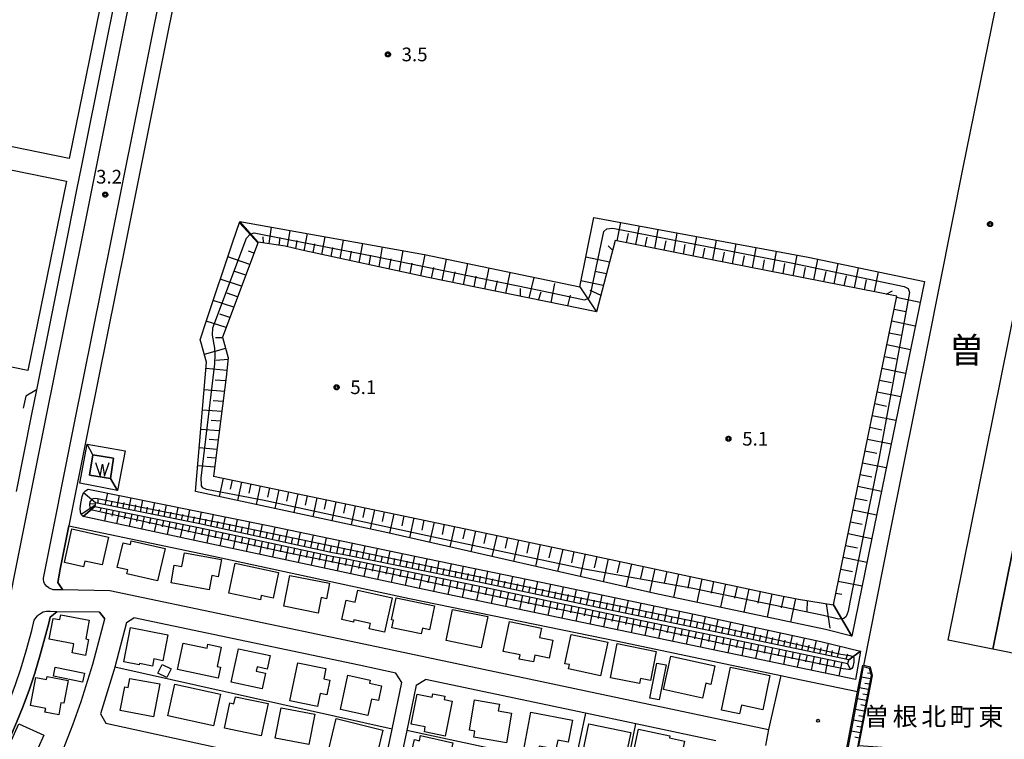
# Model space of a CAD drawing. Extents: x -6000 to -4000, y 91500 to 93000.
# Drawn here: x -5245 to -4976, y 92539 to 92736 of the extents above; entities that cross this region are included whole.
import ezdxf
from ezdxf.enums import TextEntityAlignment as Align

# ---------------------------------------------------------------- set-up
doc = ezdxf.new("R2010")
doc.units = 0
for name, color, linetype in [('2101000', 7, 'Continuous'), ('2101001', 7, 'Continuous'), ('2213000', 7, 'Continuous'), ('3001000', 4, 'Continuous'), ('3003000', 7, 'Continuous'), ('5101000', 4, 'Continuous'), ('5105000', 4, 'Continuous'), ('5105990', 5, 'Continuous'), ('6101110', 6, 'Continuous'), ('6101120', 6, 'Continuous'), ('6101990', 6, 'Continuous'), ('6110110', 1, 'Continuous'), ('6110120', 1, 'Continuous'), ('6130000', 3, 'Continuous'), ('7102001', 8, 'Continuous'), ('7312000', 1, 'Continuous'), ('8114000', 5, 'Continuous'), ('8162000', 4, 'Continuous'), ('8199000', 4, 'Continuous'), ('CLIP_BOX', 4, 'Continuous')]:
    doc.layers.add(name, color=color, linetype=linetype)
doc.styles.add('Dm_Anotation', font='txt.shx', dxfattribs={"bigfont": 'PSCDM.shx'})
doc.styles.add('PlotAnnotation', font='MS Gothic.ttf')

# ---------------------------------------------------------------- blocks, each defined once
blk = doc.blocks.new('510500')
at = {"layer": '5105990'}
for p, q in [((-0.74, 0.56), (-0.24, -0.94)), ((-0.24, -0.94), (0.01, 0.39)), ((0.01, 0.39), (0.26, -0.93)), ((0.26, -0.93), (0.76, 0.57))]:
    blk.add_line(p, q, dxfattribs=at)
blk = doc.blocks.new('731200')
at = {"layer": '7312000'}
blk.add_circle((0, 0), 0.15, dxfattribs=at)
at = {"layer": 'CLIP_BOX'}
blk.add_lwpolyline([(-0.21, -0.18), (-0.22, -0.17), (-0.24, -0.14), (-0.25, -0.11), (-0.26, -0.09), (-0.26, -0.07), (-0.27, -0.06), (-0.27, -0.03), (-0.27, -0.01), (-0.27, 0.02), (-0.27, 0.05), (-0.27, 0.07), (-0.26, 0.09), (-0.25, 0.1), (-0.25, 0.12), (-0.24, 0.14), (-0.23, 0.15), (-0.22, 0.17), (-0.2, 0.19), (-0.19, 0.2), (-0.17, 0.22), (-0.15, 0.23), (-0.14, 0.24), (-0.11, 0.25), (-0.1, 0.26), (-0.08, 0.26), (-0.06, 0.27), (-0.04, 0.27), (-0.02, 0.27), (0, 0.27), (0.02, 0.27), (0.04, 0.27), (0.06, 0.27), (0.08, 0.26), (0.11, 0.25), (0.12, 0.25), (0.14, 0.23), (0.16, 0.22), (0.18, 0.21), (0.19, 0.19), (0.21, 0.18), (0.22, 0.16), (0.23, 0.15), (0.25, 0.12), (0.26, 0.1), (0.26, 0.08), (0.27, 0.06), (0.27, 0.03), (0.27, 0.01), (0.27, -0.01), (0.27, -0.02), (0.27, -0.05), (0.27, -0.07), (0.26, -0.09), (0.25, -0.12), (0.23, -0.15), (0.22, -0.17), (0.2, -0.18), (0.19, -0.2), (0.17, -0.21), (0.15, -0.23), (0.14, -0.24), (0.12, -0.25), (0.11, -0.25), (0.09, -0.26), (0.07, -0.27), (0.04, -0.27), (0.03, -0.27), (0.01, -0.27), (-0.01, -0.27), (-0.02, -0.27), (-0.04, -0.27), (-0.06, -0.27), (-0.09, -0.26), (-0.1, -0.26), (-0.12, -0.25), (-0.13, -0.24), (-0.15, -0.23), (-0.17, -0.22), (-0.18, -0.21), (-0.2, -0.19)], close=True, dxfattribs=at)
blk = doc.blocks.new('819900')
at = {"layer": '8199000'}
blk.add_circle((0, 0), 0.15, dxfattribs=at)

msp = doc.modelspace()

# ---------------------------------------------------------------- linework, layer by layer
at = {"layer": '2101000', "flags": 128}
for points in [[(-5185.15, 92830.31), (-5187.39, 92818.82), (-5190.71, 92802.5), (-5194.15, 92785.56), (-5196.15, 92775.73), (-5196.83, 92772.41), (-5206.77, 92722.85), (-5216.45, 92674.61), (-5226.56, 92624.39), (-5231.91, 92597.53)], [(-5219.08, 92742.81), (-5222.45, 92726), (-5228.47, 92696.02)], [(-5240.82, 92634.64), (-5242.25, 92627.53), (-5246.36, 92606.87)], [(-5233.71, 92580.06), (-5220.75, 92579.84), (-5151.3, 92565.25), (-5040.64, 92541.78)], [(-5228.6, 92549.44), (-5225.38, 92559.64), (-5222.09, 92572.06)], [(-5216.13, 92571.11), (-5214.2, 92572.36)], [(-5142.5, 92557.24), (-5152.54, 92559.38), (-5214.2, 92572.36)], [(-5216.13, 92571.11), (-5219.39, 92558.84), (-5219.62, 92557.97), (-5223.31, 92546.13)], [(-5140.91, 92554.7), (-5142.5, 92557.24)], [(-5136.98, 92553.93), (-5134.43, 92555.51)], [(-5055.05, 92538.7), (-5076.95, 92543.34), (-5090.71, 92546.25), (-5134.43, 92555.51)], [(-5146.21, 92529.45), (-5143.58, 92541.94), (-5140.91, 92554.7)], [(-5136.98, 92553.93), (-5139.57, 92541.54), (-5142.26, 92528.71)], [(-5233.41, 92536.53), (-5230.8, 92543.12), (-5228.6, 92549.44)], [(-5223.31, 92546.13), (-5221.81, 92543.53)], [(-5221.81, 92543.53), (-5181.36, 92534.68), (-5148.76, 92527.87)], [(-5040.64, 92541.78), (-5041.51, 92537.42)]]:
    msp.add_lwpolyline(points, dxfattribs=at)
at = {"layer": '2101001', "flags": 128}
for points in [[(-5228.47, 92696.02), (-5229.8, 92689.38), (-5232.14, 92677.76), (-5240.82, 92634.64)], [(-5231.91, 92597.53), (-5234.27, 92585.64), (-5234.49, 92584.52), (-5234.98, 92581.98)], [(-5234.98, 92581.98), (-5233.71, 92580.06)], [(-5258.75, 92518.63), (-5257.39, 92520.94), (-5253.77, 92527.31), (-5251.63, 92531.68), (-5249.83, 92535.48), (-5248.05, 92539.47), (-5246.2, 92543.75), (-5244.45, 92548.23), (-5242.72, 92552.83), (-5241.25, 92557.18), (-5239.74, 92562.23), (-5238.18, 92567.87), (-5237.44, 92570.86), (-5237.01, 92572.56)], [(-5237.01, 92572.56), (-5235.24, 92574.02)], [(-5223.52, 92573.86), (-5235.24, 92574.02)], [(-5223.52, 92573.86), (-5222.09, 92572.06)]]:
    msp.add_lwpolyline(points, dxfattribs=at)
at = {"layer": '2213000', "flags": 128}
for points in [[(-5208.6, 92774.79), (-5218.53, 92725.21), (-5228.22, 92676.97)], [(-5237.4, 92580.59), (-5238.02, 92581.02), (-5238.59, 92581.71), (-5238.77, 92582.22), (-5238.88, 92582.96), (-5238.83, 92583.22), (-5230.48, 92625.17), (-5220.37, 92675.4), (-5210.69, 92723.64), (-5200.75, 92773.2)], [(-5228.22, 92676.97), (-5238.33, 92626.74), (-5246.67, 92584.81), (-5247.82, 92579.25), (-5248.73, 92575.32), (-5249.8, 92570.87), (-5251.27, 92565.55), (-5251.54, 92564.65)], [(-5237.4, 92580.59), (-5236.29, 92580.08), (-5233.71, 92580.06)], [(-5264.13, 92517.5), (-5260.84, 92522.96), (-5257.31, 92529.18), (-5255.23, 92533.42), (-5253.46, 92537.15), (-5251.71, 92541.08), (-5249.89, 92545.28), (-5248.18, 92549.66), (-5246.49, 92554.17), (-5245.07, 92558.4), (-5243.58, 92563.34), (-5242.05, 92568.87), (-5241.37, 92571.71), (-5240.91, 92572.46), (-5240.47, 92572.89)], [(-5235.24, 92574.02), (-5237.08, 92574.09), (-5238.08, 92574.06), (-5238.94, 92573.86), (-5239.44, 92573.61), (-5239.65, 92573.47), (-5240.47, 92572.89)]]:
    msp.add_lwpolyline(points, dxfattribs=at)
at = {"layer": '3001000', "flags": 128}
for points in [[(-4819.75, 92767.79), (-4865.6, 92540.78), (-4979.31, 92563.74), (-4933.47, 92790.75)], [(-5358.91, 92723.84), (-5349.68, 92769.06), (-5345.14, 92768.13), (-5292.65, 92757.41), (-5290.38, 92768.52), (-5273.09, 92764.99), (-5275.35, 92753.88), (-5222.62, 92743.12), (-5231.85, 92697.9)], [(-5397.41, 92725.24), (-5232.58, 92691.72), (-5243.12, 92639.93), (-5250.83, 92641.5), (-5248.74, 92651.75), (-5334.91, 92669.28), (-5337.08, 92658.6), (-5352.93, 92661.82), (-5350.82, 92672.22), (-5404.56, 92683.13), (-5405.92, 92683.43)], [(-5233.15, 92587.44), (-5231.08, 92596.65), (-5221.07, 92594.41), (-5222.78, 92586.81), (-5227.56, 92587.88), (-5227.92, 92586.26)], [(-5205.62, 92591.27), (-5207.66, 92582.43), (-5216.07, 92584.37), (-5215.82, 92585.43), (-5218.69, 92586.09), (-5217.12, 92592.89), (-5215.11, 92592.43), (-5214.89, 92593.4)], [(-5200.34, 92590.13), (-5190.23, 92588.28), (-5191.09, 92583.55), (-5192.86, 92583.88), (-5193.56, 92580.02), (-5204, 92581.94), (-5203.11, 92586.75), (-5201.03, 92586.37)], [(-5186.49, 92587.28), (-5174.59, 92584.75), (-5176.08, 92577.73), (-5179.32, 92578.42), (-5179.57, 92577.23), (-5188.23, 92579.07)], [(-5171.51, 92583.96), (-5160.63, 92581.8), (-5161.47, 92577.57), (-5162.96, 92577.87), (-5163.81, 92573.64), (-5173.19, 92575.51)], [(-5152.88, 92579.92), (-5143.54, 92577.82), (-5145.65, 92568.45), (-5149.81, 92569.38), (-5149.49, 92570.77), (-5153.98, 92571.78), (-5154.11, 92571.19), (-5157.32, 92571.91), (-5156.12, 92577.22), (-5153.62, 92576.65)], [(-5142.48, 92577.85), (-5131.96, 92575.66), (-5133.33, 92569.11), (-5135.28, 92569.52), (-5135.61, 92567.94), (-5143.61, 92569.61), (-5143.18, 92571.71), (-5143.73, 92571.82)], [(-5127, 92574.67), (-5117.4, 92572.7), (-5119.16, 92564.15), (-5128.75, 92566.12)], [(-5237.31, 92566.51), (-5236.26, 92572.2), (-5234.4, 92571.86), (-5234.16, 92573.14), (-5226.36, 92571.7), (-5227.3, 92566.59), (-5226.53, 92566.45), (-5227.34, 92562.09), (-5231.02, 92562.77), (-5230.56, 92565.27)], [(-5215.05, 92569.68), (-5204.89, 92567.69), (-5206.27, 92560.63), (-5208.7, 92561.11), (-5209.08, 92559.18), (-5212.66, 92559.88), (-5212.73, 92559.49), (-5216.89, 92560.31)], [(-5111.48, 92571.35), (-5102.69, 92569.52), (-5103.22, 92566.98), (-5099.61, 92566.23), (-5100.64, 92561.28), (-5104.56, 92562.1), (-5104.94, 92560.28), (-5108.78, 92561.08), (-5108.54, 92562.21), (-5113.19, 92563.17)], [(-5094.58, 92567.8), (-5084.62, 92565.67), (-5086.58, 92556.53), (-5095.34, 92558.41), (-5095.09, 92559.57), (-5096.29, 92559.82)], [(-5202.19, 92558.24), (-5200.68, 92565.41), (-5194.14, 92564.03), (-5193.91, 92565.13), (-5190.25, 92564.36), (-5191.37, 92559.05), (-5190.46, 92558.86), (-5191.08, 92555.9)], [(-5187.51, 92554.76), (-5185.59, 92563.89), (-5176.91, 92562.07), (-5177.68, 92558.36), (-5180.46, 92558.94), (-5180.71, 92557.77), (-5178.15, 92557.23), (-5179.04, 92552.98)], [(-5082.03, 92565.3), (-5071.34, 92563.19), (-5072.92, 92555.21), (-5075.62, 92555.75), (-5075.88, 92554.4), (-5083.87, 92555.98)], [(-5067.38, 92561.9), (-5055.33, 92559.22), (-5056.45, 92554.16), (-5057.8, 92554.46), (-5058.7, 92550.41), (-5069.4, 92552.79)], [(-5207.58, 92557.24), (-5206.44, 92559.58), (-5203.97, 92558.38), (-5205.11, 92556.04)], [(-5169.35, 92560.07), (-5161.63, 92558.49), (-5162.21, 92555.64), (-5160.62, 92555.31), (-5161.44, 92551.3), (-5163.24, 92551.67), (-5163.97, 92548.1), (-5171.48, 92549.64)], [(-5051.06, 92558.84), (-5040.26, 92556.56), (-5042.23, 92547.24), (-5048.07, 92548.47), (-5048.57, 92546.09), (-5053.53, 92547.13)], [(-5242.39, 92548.37), (-5240.94, 92556.06), (-5238.05, 92555.51), (-5237.9, 92556.3), (-5232.12, 92555.22), (-5233.29, 92548.98), (-5234.08, 92549.13), (-5234.7, 92545.82), (-5238.46, 92546.53), (-5238.25, 92547.6)], [(-5217.87, 92547), (-5216.66, 92553.49), (-5215.71, 92553.31), (-5215.24, 92555.81), (-5207.1, 92554.29), (-5208.77, 92545.31)], [(-5157.69, 92547.31), (-5155.67, 92556.64), (-5149.56, 92555.31), (-5149.74, 92554.46), (-5146.43, 92553.74), (-5147.3, 92549.73), (-5149.18, 92550.13), (-5150.15, 92545.68)], [(-5190.49, 92551.47), (-5192.37, 92542.83), (-5204.85, 92545.55), (-5202.97, 92554.19)], [(-5189.37, 92542.22), (-5187.92, 92549.07), (-5186.8, 92548.84), (-5186.39, 92550.77), (-5177.47, 92548.9), (-5179.32, 92540.11)], [(-5138.32, 92543.29), (-5136.67, 92551.48), (-5132.58, 92550.66), (-5132.39, 92551.57), (-5129.12, 92550.91), (-5129.3, 92550.02), (-5127.1, 92549.58), (-5129.02, 92540.03), (-5134.74, 92541.18), (-5134.47, 92542.52)], [(-5175.48, 92539.5), (-5173.9, 92547.77), (-5164.71, 92546.01), (-5166.29, 92537.75)], [(-5121.03, 92549.93), (-5114.21, 92548.78), (-5114.52, 92546.92), (-5110.89, 92546.31), (-5112.26, 92538.19), (-5121.24, 92539.71), (-5120.96, 92541.36), (-5122.44, 92541.61)], [(-5158.82, 92544.79), (-5146.07, 92541.68), (-5148.1, 92533.34), (-5160.86, 92536.45)], [(-5107.56, 92536.35), (-5105.65, 92546.53), (-5094.27, 92544.39), (-5095.4, 92538.38), (-5098.28, 92538.92), (-5098.75, 92536.43), (-5103.37, 92537.3), (-5103.68, 92535.62)], [(-5250.01, 92533.61), (-5245.6, 92543.38), (-5238.78, 92540.3), (-5240.35, 92536.82), (-5238.11, 92535.81), (-5240.96, 92529.52)], [(-5089.73, 92543.4), (-5078.31, 92541.01), (-5080.08, 92532.54), (-5087.46, 92534.08), (-5087.33, 92534.73), (-5091.37, 92535.58)], [(-5065.09, 92531.6), (-5061.74, 92530.88), (-5062.04, 92529.45), (-5065.36, 92530.16), (-5065.6, 92529.05), (-5075.49, 92531.17), (-5075.14, 92532.8), (-5078.02, 92533.42), (-5076.19, 92541.93), (-5067.63, 92540.09), (-5067.75, 92539.51), (-5063.58, 92538.61)], [(-5126.94, 92538.18), (-5127.87, 92534.1), (-5126.94, 92533.89), (-5127.86, 92529.84), (-5130.82, 92530.51), (-5131.18, 92528.92), (-5137.84, 92530.44), (-5137.27, 92532.91), (-5138.77, 92533.25), (-5137.44, 92539.07), (-5136.09, 92538.76), (-5135.76, 92540.19)]]:
    msp.add_lwpolyline(points, close=True, dxfattribs=at)
at = {"layer": '3003000', "flags": 128}
for points in [[(-4933.47, 92790.75), (-4979.31, 92563.74), (-4991.54, 92566.21), (-4968.64, 92679.64), (-4963.81, 92678.66), (-4940.87, 92792.25)], [(-5228.18, 92554.76), (-5236.16, 92556.38), (-5235.65, 92558.85), (-5227.68, 92557.23)], [(-5070.57, 92549.93), (-5073.05, 92550.43), (-5071.14, 92559.96), (-5068.66, 92559.46)]]:
    msp.add_lwpolyline(points, close=True, dxfattribs=at)
at = {"layer": '5101000', "flags": 128}
msp.add_lwpolyline([(-5226.28, 92611.34), (-5225.41, 92616.88), (-5219.7, 92615.98), (-5220.57, 92610.44), (-5226.28, 92611.34)], dxfattribs=at)
at = {"layer": '6101110', "flags": 128}
for points in [[(-5180.15, 92675.08), (-5189.96, 92649.05), (-5188.33, 92643.41), (-5188.92, 92638.13), (-5192.36, 92611.07), (-5136.53, 92599.43), (-5096.14, 92590.96), (-5039.33, 92578.8), (-5032.46, 92577.44), (-5022.92, 92575.87)], [(-5022.92, 92575.87), (-5005.57, 92660.3), (-5056.64, 92670.32), (-5082.56, 92675.5), (-5087.7, 92656), (-5133.71, 92665.38), (-5168.27, 92672.85), (-5172.83, 92673.93), (-5180.15, 92675.08)], [(-5018.71, 92560.89), (-5048.18, 92567.02), (-5085.22, 92574.69), (-5120.23, 92582.2), (-5156.22, 92589.52), (-5159.81, 92590.15), (-5196.62, 92598.13), (-5224.63, 92603.76), (-5224.83, 92602.78)], [(-5224.83, 92602.78), (-5196.82, 92597.15), (-5160, 92589.17), (-5156.4, 92588.53), (-5120.44, 92581.22), (-5085.42, 92573.71), (-5048.38, 92566.04), (-5018.92, 92559.91), (-5018.71, 92560.89)], [(-5013.1, 92558.6), (-5012.6, 92556.7), (-5016.36, 92536.99), (-5013.99, 92536.91), (-4987, 92534.91), (-4958.19, 92532.92), (-4954.48, 92532.62), (-4951.48, 92532.28), (-4949.06, 92531.98), (-4945.76, 92531.42), (-4908.98, 92523.34), (-4882.63, 92517.28), (-4881.37, 92516.9), (-4880.34, 92516.58), (-4879.24, 92515.98), (-4876.23, 92513.91), (-4850.2, 92495.84), (-4838.89, 92487.14), (-4837.64, 92486.36), (-4836.55, 92485.93), (-4835.5, 92485.79), (-4833.73, 92485.99), (-4832.27, 92486.58), (-4822.01, 92492.59)]]:
    msp.add_lwpolyline(points, dxfattribs=at)
at = {"layer": '6101120', "flags": 128}
for points in [[(-5022.92, 92575.87), (-5017.85, 92567.31), (-5025.06, 92569.18), (-5071.7, 92578.99), (-5144.76, 92595.59), (-5197.27, 92606.89), (-5194.34, 92642.22), (-5195.86, 92647.75), (-5196.05, 92648.3), (-5194.34, 92653.61), (-5187.12, 92675.14), (-5185.15, 92680.65), (-5180.15, 92675.08)], [(-5180.15, 92675.08), (-5185.15, 92680.65), (-5134.68, 92671.68), (-5092.27, 92662.82), (-5088.38, 92681.76), (-5029.85, 92670.9), (-4998.02, 92664.3), (-5012.53, 92593.66), (-5017.85, 92567.31), (-5022.92, 92575.87)], [(-5224.83, 92602.78), (-5227.99, 92600.04), (-5228.55, 92600.57), (-5228.78, 92601.21), (-5228.8, 92602.22), (-5228.64, 92603.64), (-5228.26, 92605.52), (-5227.9, 92606.53), (-5227.37, 92607.09), (-5226.68, 92607.54), (-5177.47, 92597.57), (-5133.81, 92588.44), (-5100.16, 92581.54), (-5059.28, 92572.96), (-5026.34, 92565.86), (-5015.48, 92563.27), (-5018.71, 92560.89)], [(-5018.71, 92560.89), (-5015.48, 92563.27), (-5016.89, 92555.53), (-5051.41, 92562.71), (-5091.59, 92571.08), (-5130.5, 92579.2), (-5165.48, 92586.68), (-5197.09, 92593.42), (-5227.99, 92600.04), (-5224.83, 92602.78)], [(-4952.65, 92530.16), (-4983.43, 92532.24), (-5013.41, 92534.5), (-5019.23, 92534.79), (-5016.14, 92551.15), (-5014.71, 92559.03), (-5013.1, 92558.6)]]:
    msp.add_lwpolyline(points, dxfattribs=at)
at = {"layer": '6101990', "flags": 128}
for points in [[(-5185.32, 92680.34), (-5180.29, 92674.85)], [(-5081.98, 92675.38), (-5081.05, 92680.4)], [(-5076.91, 92674.37), (-5075.96, 92679.46)], [(-5178.68, 92674.88), (-5178.79, 92676.51)], [(-5177.16, 92674.63), (-5176.56, 92679.13)], [(-5172.19, 92673.78), (-5171.4, 92678.21)], [(-5167.56, 92672.7), (-5166.73, 92677.38)], [(-5162.74, 92671.65), (-5161.87, 92676.51)], [(-5079.44, 92674.88), (-5078.97, 92677.4)], [(-5071.76, 92673.34), (-5070.81, 92678.5)], [(-5066.55, 92672.3), (-5065.58, 92677.53)], [(-5061.26, 92671.24), (-5060.28, 92676.55)], [(-5174.4, 92674.18), (-5174.13, 92676.35)], [(-5169.87, 92673.23), (-5169.47, 92675.51)], [(-5165.15, 92672.17), (-5164.72, 92674.56)], [(-5157.73, 92670.57), (-5156.83, 92675.62)], [(-5152.52, 92669.45), (-5151.59, 92674.69)], [(-5083.26, 92672.83), (-5084.44, 92674.07)], [(-5074.33, 92673.86), (-5073.86, 92676.42)], [(-5069.15, 92672.82), (-5068.67, 92675.42)], [(-5063.9, 92671.77), (-5063.41, 92674.4)], [(-5055.9, 92670.17), (-5054.9, 92675.55)], [(-5050.48, 92669.11), (-5049.47, 92674.54)], [(-5181.3, 92672.03), (-5182.81, 92672.54)], [(-5160.23, 92671.11), (-5159.79, 92673.59)], [(-5155.13, 92670.01), (-5154.67, 92672.58)], [(-5149.82, 92668.86), (-5149.35, 92671.53)], [(-5147.12, 92668.28), (-5146.16, 92673.72)], [(-5141.52, 92667.07), (-5140.51, 92672.72)], [(-5135.7, 92665.81), (-5134.48, 92671.64)], [(-5058.58, 92670.71), (-5058.08, 92673.38)], [(-5053.19, 92669.64), (-5052.69, 92672.34)], [(-5047.74, 92668.57), (-5047.24, 92671.3)], [(-5045.01, 92668.04), (-5043.99, 92673.52)], [(-5039.47, 92666.95), (-5038.44, 92672.49)], [(-5033.88, 92665.86), (-5032.84, 92671.46)], [(-5182.45, 92668.98), (-5188.51, 92671.01)], [(-5144.32, 92667.67), (-5143.83, 92670.45)], [(-5138.61, 92666.44), (-5138.05, 92669.31)], [(-5129.87, 92664.6), (-5128.65, 92670.42)], [(-5124.04, 92663.41), (-5122.83, 92669.2)], [(-5084.12, 92669.58), (-5090.61, 92670.92)], [(-5042.24, 92667.49), (-5041.73, 92670.25)], [(-5036.68, 92666.4), (-5036.16, 92669.19)], [(-5028.29, 92664.76), (-5027.14, 92670.34)], [(-5022.7, 92663.66), (-5021.56, 92669.18)], [(-5183.58, 92665.99), (-5186.55, 92666.99)], [(-5132.78, 92665.19), (-5132.17, 92668.12)], [(-5126.95, 92664), (-5126.34, 92666.91)], [(-5121.14, 92662.82), (-5120.53, 92665.71)], [(-5118.24, 92662.23), (-5117.03, 92667.99)], [(-5112.46, 92661.05), (-5111.26, 92666.79)], [(-5084.96, 92666.38), (-5088.12, 92667.03)], [(-5031.09, 92665.31), (-5030.54, 92668.1)], [(-5025.5, 92664.21), (-5024.92, 92666.98)], [(-5019.94, 92663.12), (-5019.37, 92665.86)], [(-5017.17, 92662.58), (-5016.04, 92668.04)], [(-5011.7, 92661.5), (-5010.58, 92666.9)], [(-5184.7, 92663), (-5190.53, 92664.96)], [(-5115.35, 92661.64), (-5114.75, 92664.51)], [(-5106.1, 92659.75), (-5104.7, 92665.42)], [(-5100.11, 92658.53), (-5099.05, 92663.71)], [(-5085.81, 92663.18), (-5091.94, 92664.44)], [(-5014.44, 92662.04), (-5013.87, 92664.75)], [(-5185.79, 92660.12), (-5188.65, 92661.08)], [(-5108.52, 92662.36), (-5108.52, 92660.24)], [(-5103.52, 92659.23), (-5102.8, 92661.5)], [(-5095.54, 92657.6), (-5094.78, 92660.52)], [(-5092.27, 92662.82), (-5087.7, 92656)], [(-5089.52, 92661.9), (-5086.51, 92660.52)], [(-5008.47, 92660.87), (-5006.78, 92661.75)], [(-5186.87, 92657.24), (-5192.49, 92659.13)], [(-5005.64, 92659.96), (-4999.18, 92658.64)], [(-5187.92, 92654.47), (-5190.68, 92655.38)], [(-5006.3, 92656.74), (-5003.07, 92656.07)], [(-5188.96, 92651.7), (-5194.39, 92653.45)], [(-5006.97, 92653.51), (-5000.51, 92652.18)], [(-5007.63, 92650.28), (-5004.4, 92649.62)], [(-5189.9, 92648.85), (-5191.83, 92648.85)], [(-5008.29, 92647.05), (-5001.84, 92645.72)], [(-5189.06, 92645.94), (-5194.92, 92644.33)], [(-5188.38, 92643.01), (-5191.79, 92642.68)], [(-5008.96, 92643.82), (-5005.73, 92643.16)], [(-5188.71, 92639.99), (-5194.49, 92640.47)], [(-5009.62, 92640.59), (-5003.16, 92639.27)], [(-5189.05, 92637.11), (-5191.89, 92637.35)], [(-5010.28, 92637.36), (-5007.05, 92636.7)], [(-5189.41, 92634.24), (-5194.96, 92634.7)], [(-5010.95, 92634.13), (-5004.49, 92632.81)], [(-5189.77, 92631.48), (-5192.48, 92631.7)], [(-5011.61, 92630.91), (-5008.38, 92630.24)], [(-5190.12, 92628.71), (-5195.42, 92629.15)], [(-5190.45, 92626.07), (-5193.05, 92626.29)], [(-5012.27, 92627.68), (-5005.82, 92626.35)], [(-5190.79, 92623.43), (-5195.86, 92623.85)], [(-5012.94, 92624.45), (-5009.71, 92623.78)], [(-5191.11, 92620.91), (-5193.59, 92621.11)], [(-5013.6, 92621.22), (-5007.14, 92619.89)], [(-5191.43, 92618.38), (-5196.28, 92618.78)], [(-5014.27, 92617.99), (-5011.04, 92617.32)], [(-5191.74, 92615.96), (-5194.11, 92616.16)], [(-5014.93, 92614.76), (-5008.47, 92613.43)], [(-5192.04, 92613.55), (-5196.69, 92613.93)], [(-5192.29, 92611.06), (-5192.34, 92610.88)], [(-5189.78, 92610.53), (-5190.86, 92605.51)], [(-5187.25, 92610), (-5187.79, 92607.49)], [(-5184.72, 92609.48), (-5185.81, 92604.42)], [(-5015.59, 92611.53), (-5012.36, 92610.86)], [(-5224.63, 92603.76), (-5227.9, 92606.53)], [(-5182.17, 92608.95), (-5182.72, 92606.41)], [(-5179.63, 92608.42), (-5180.72, 92603.33)], [(-5177.06, 92607.88), (-5177.61, 92605.33)], [(-5174.5, 92607.35), (-5175.6, 92602.23)], [(-5171.92, 92606.81), (-5172.47, 92604.24)], [(-5016.26, 92608.3), (-5009.8, 92606.97)], [(-5223.9, 92603.61), (-5223.89, 92604.85)], [(-5221.99, 92603.23), (-5221.31, 92606.41)], [(-5220.38, 92602.9), (-5220.1, 92604.18)], [(-5218.76, 92602.58), (-5218.11, 92605.8)], [(-5217.15, 92602.26), (-5216.82, 92603.87)], [(-5215.54, 92601.93), (-5214.89, 92605.15)], [(-5212.32, 92601.29), (-5211.67, 92604.5)], [(-5209.11, 92600.64), (-5208.46, 92603.85)], [(-5169.34, 92606.27), (-5170.45, 92601.12)], [(-5166.75, 92605.73), (-5167.3, 92603.15)], [(-5164.15, 92605.19), (-5165.27, 92600)], [(-5161.54, 92604.64), (-5162.1, 92602.04)], [(-5158.92, 92604.1), (-5160.05, 92598.88)], [(-5016.92, 92605.07), (-5013.69, 92604.4)], [(-5224.8, 92603.08), (-5228.55, 92600.57)], [(-5224.78, 92603.46), (-5226.01, 92603.51)], [(-5223.17, 92602.45), (-5223.34, 92601.62)], [(-5221.52, 92602.11), (-5222.18, 92598.8)], [(-5219.84, 92601.78), (-5220.18, 92600.11)], [(-5218.16, 92601.44), (-5218.87, 92598.09)], [(-5216.46, 92601.1), (-5216.82, 92599.41)], [(-5213.93, 92601.61), (-5213.6, 92603.22)], [(-5210.71, 92600.96), (-5210.39, 92602.57)], [(-5207.5, 92600.32), (-5207.18, 92601.92)], [(-5205.9, 92599.99), (-5205.25, 92603.2)], [(-5204.29, 92599.67), (-5203.97, 92601.27)], [(-5202.69, 92599.35), (-5202.04, 92602.55)], [(-5199.49, 92598.71), (-5198.85, 92601.9)], [(-5196.3, 92598.06), (-5195.65, 92601.25)], [(-5156.29, 92603.55), (-5156.86, 92600.93)], [(-5153.66, 92603), (-5154.79, 92597.75)], [(-5151.02, 92602.45), (-5151.58, 92599.82)], [(-5148.37, 92601.9), (-5149.51, 92596.61)], [(-5145.7, 92601.34), (-5146.29, 92598.69)], [(-5017.58, 92601.84), (-5011.12, 92600.51)], [(-5214.75, 92600.75), (-5215.48, 92597.36)], [(-5213.03, 92600.41), (-5213.4, 92598.7)], [(-5211.31, 92600.06), (-5212.04, 92596.62)], [(-5209.56, 92599.71), (-5209.93, 92597.98)], [(-5207.82, 92599.36), (-5208.56, 92595.88)], [(-5206.05, 92599), (-5206.42, 92597.25)], [(-5204.28, 92598.65), (-5205.04, 92595.12)], [(-5201.09, 92599.03), (-5200.77, 92600.63)], [(-5197.9, 92598.39), (-5197.57, 92599.98)], [(-5194.69, 92597.71), (-5194.36, 92599.32)], [(-5193.07, 92597.36), (-5192.42, 92600.6)], [(-5191.44, 92597.01), (-5191.11, 92598.64)], [(-5189.8, 92596.65), (-5189.13, 92599.93)], [(-5186.48, 92595.93), (-5185.81, 92599.26)], [(-5183.12, 92595.2), (-5182.44, 92598.58)], [(-5143.04, 92600.79), (-5144.24, 92595.47)], [(-5140.32, 92600.22), (-5140.93, 92597.54)], [(-5137.61, 92599.65), (-5138.84, 92594.24)], [(-5134.84, 92599.08), (-5135.46, 92596.35)], [(-5132.08, 92598.5), (-5133.33, 92592.99)], [(-5018.25, 92598.61), (-5015.02, 92597.94)], [(-5202.49, 92598.29), (-5202.87, 92596.51)], [(-5200.7, 92597.93), (-5201.46, 92594.36)], [(-5198.89, 92597.57), (-5199.27, 92595.77)], [(-5197.07, 92597.2), (-5197.85, 92593.58)], [(-5195.26, 92596.81), (-5195.65, 92595)], [(-5193.45, 92596.42), (-5194.22, 92592.81)], [(-5191.65, 92596.03), (-5192.03, 92594.23)], [(-5188.14, 92596.29), (-5187.81, 92597.94)], [(-5184.8, 92595.57), (-5184.46, 92597.24)], [(-5181.41, 92594.83), (-5181.07, 92596.53)], [(-5179.71, 92594.46), (-5179.02, 92597.88)], [(-5177.99, 92594.09), (-5177.63, 92595.81)], [(-5176.26, 92593.72), (-5175.54, 92597.17)], [(-5172.79, 92592.96), (-5172.07, 92596.44)], [(-5169.3, 92592.21), (-5168.57, 92595.71)], [(-5129.28, 92597.91), (-5129.91, 92595.13)], [(-5126.47, 92597.32), (-5127.74, 92591.72)], [(-5123.61, 92596.72), (-5124.25, 92593.9)], [(-5120.76, 92596.12), (-5122.05, 92590.43)], [(-5189.85, 92595.64), (-5190.61, 92592.04)], [(-5188.05, 92595.25), (-5188.43, 92593.45)], [(-5186.25, 92594.86), (-5187.01, 92591.27)], [(-5184.46, 92594.47), (-5184.84, 92592.68)], [(-5182.66, 92594.08), (-5183.43, 92590.51)], [(-5180.88, 92593.69), (-5181.26, 92591.91)], [(-5179.09, 92593.31), (-5179.85, 92589.74)], [(-5174.53, 92593.34), (-5174.17, 92595.07)], [(-5171.05, 92592.59), (-5170.68, 92594.33)], [(-5167.54, 92591.83), (-5167.17, 92593.58)], [(-5165.78, 92591.44), (-5165.04, 92594.97)], [(-5162.23, 92590.67), (-5161.49, 92594.23)], [(-5158.67, 92589.95), (-5157.93, 92593.48)], [(-5117.85, 92595.51), (-5118.5, 92592.64)], [(-5114.95, 92594.9), (-5116.26, 92589.12)], [(-5111.99, 92594.28), (-5112.66, 92591.37)], [(-5109.04, 92593.67), (-5110.38, 92587.78)], [(-5106.04, 92593.04), (-5106.71, 92590.07)], [(-5018.91, 92595.37), (-5012.45, 92594.05)], [(-5177.31, 92592.92), (-5177.69, 92591.14)], [(-5175.53, 92592.54), (-5176.29, 92588.98)], [(-5173.76, 92592.15), (-5174.13, 92590.38)], [(-5171.98, 92591.77), (-5172.74, 92588.23)], [(-5170.21, 92591.38), (-5170.59, 92589.62)], [(-5168.44, 92591), (-5169.2, 92587.47)], [(-5166.68, 92590.62), (-5167.06, 92588.86)], [(-5164, 92591.06), (-5163.63, 92592.83)], [(-5160.46, 92590.29), (-5160.08, 92592.08)], [(-5156.9, 92589.64), (-5156.53, 92591.37)], [(-5155.13, 92589.3), (-5154.4, 92592.75)], [(-5153.4, 92588.95), (-5153.04, 92590.67)], [(-5151.67, 92588.6), (-5150.96, 92592.03)], [(-5148.24, 92587.9), (-5147.52, 92591.31)], [(-5144.82, 92587.2), (-5144.11, 92590.59)], [(-5103.03, 92592.41), (-5104.39, 92586.42)], [(-5099.98, 92591.76), (-5100.66, 92588.75)], [(-5096.92, 92591.12), (-5098.31, 92585.04)], [(-5093.83, 92590.47), (-5094.53, 92587.4)], [(-5019.58, 92592.13), (-5016.34, 92591.47)], [(-5164.92, 92590.24), (-5165.67, 92586.72)], [(-5163.16, 92589.86), (-5163.54, 92588.1)], [(-5161.41, 92589.47), (-5162.15, 92585.97)], [(-5159.62, 92589.1), (-5159.99, 92587.36)], [(-5157.82, 92588.78), (-5158.58, 92585.2)], [(-5155.98, 92588.45), (-5156.37, 92586.62)], [(-5154.15, 92588.07), (-5154.93, 92584.43)], [(-5152.31, 92587.7), (-5152.7, 92585.86)], [(-5149.96, 92588.25), (-5149.6, 92589.96)], [(-5146.53, 92587.55), (-5146.18, 92589.25)], [(-5143.12, 92586.86), (-5142.77, 92588.55)], [(-5141.43, 92586.51), (-5140.72, 92589.89)], [(-5139.74, 92586.17), (-5139.39, 92587.85)], [(-5138.05, 92585.82), (-5137.35, 92589.18)], [(-5134.69, 92585.14), (-5133.99, 92588.48)], [(-5131.35, 92584.46), (-5130.67, 92587.8)], [(-5090.74, 92589.8), (-5092.14, 92583.63)], [(-5087.6, 92589.13), (-5088.31, 92586.03)], [(-5084.47, 92588.46), (-5085.89, 92582.21)], [(-5081.3, 92587.78), (-5082.01, 92584.64)], [(-5020.24, 92588.89), (-5013.76, 92587.58)], [(-5150.46, 92587.32), (-5151.25, 92583.64)], [(-5148.6, 92586.94), (-5148.99, 92585.09)], [(-5146.73, 92586.56), (-5147.53, 92582.84)], [(-5144.85, 92586.18), (-5145.25, 92584.31)], [(-5142.96, 92585.8), (-5143.77, 92582.04)], [(-5141.06, 92585.41), (-5141.46, 92583.52)], [(-5139.15, 92585.02), (-5139.97, 92581.22)], [(-5136.37, 92585.48), (-5136.02, 92587.16)], [(-5133.02, 92584.8), (-5132.67, 92586.47)], [(-5129.68, 92584.12), (-5129.34, 92585.79)], [(-5128.01, 92583.78), (-5127.33, 92587.11)], [(-5126.35, 92583.44), (-5126.01, 92585.11)], [(-5124.68, 92583.11), (-5124, 92586.43)], [(-5121.36, 92582.43), (-5120.68, 92585.75)], [(-5118.03, 92581.73), (-5117.34, 92585.06)], [(-5078.13, 92587.1), (-5079.57, 92580.78)], [(-5074.92, 92586.42), (-5075.64, 92583.23)], [(-5071.7, 92585.73), (-5073.16, 92579.32)], [(-5068.49, 92585.04), (-5069.19, 92581.83)], [(-5020.91, 92585.64), (-5017.66, 92584.98)], [(-5137.23, 92584.63), (-5137.64, 92582.72)], [(-5135.31, 92584.24), (-5136.13, 92580.4)], [(-5133.36, 92583.85), (-5133.78, 92581.92)], [(-5131.42, 92583.45), (-5132.25, 92579.57)], [(-5129.46, 92583.05), (-5129.88, 92581.11)], [(-5127.51, 92582.66), (-5128.32, 92578.75)], [(-5125.54, 92582.26), (-5125.95, 92580.3)], [(-5123.02, 92582.77), (-5122.68, 92584.43)], [(-5119.69, 92582.08), (-5119.35, 92583.74)], [(-5116.35, 92581.37), (-5116, 92583.04)], [(-5114.67, 92581.01), (-5113.98, 92584.37)], [(-5112.97, 92580.64), (-5112.63, 92582.33)], [(-5111.28, 92580.28), (-5110.58, 92583.68)], [(-5107.86, 92579.55), (-5107.15, 92582.97)], [(-5104.4, 92578.8), (-5103.69, 92582.26)], [(-5065.28, 92584.35), (-5066.63, 92577.92)], [(-5062.07, 92583.67), (-5062.74, 92580.46)], [(-5058.85, 92582.98), (-5060.2, 92576.57)], [(-5055.65, 92582.29), (-5056.32, 92579.1)], [(-5021.58, 92582.39), (-5015.07, 92581.07)], [(-5123.57, 92581.86), (-5124.39, 92577.93)], [(-5121.6, 92581.46), (-5122.01, 92579.48)], [(-5119.63, 92581.05), (-5120.45, 92577.1)], [(-5117.66, 92580.62), (-5118.07, 92578.66)], [(-5115.69, 92580.2), (-5116.51, 92576.28)], [(-5113.73, 92579.78), (-5114.14, 92577.83)], [(-5109.57, 92579.91), (-5109.22, 92581.62)], [(-5106.13, 92579.18), (-5105.78, 92580.9)], [(-5102.66, 92578.43), (-5102.3, 92580.17)], [(-5100.92, 92578.06), (-5100.2, 92581.55)], [(-5097.42, 92577.31), (-5096.68, 92580.81)], [(-5093.9, 92576.55), (-5093.16, 92580.07)], [(-5052.45, 92581.61), (-5053.79, 92575.22)], [(-5049.26, 92580.93), (-5049.93, 92577.74)], [(-5046.07, 92580.24), (-5047.41, 92573.88)], [(-5042.89, 92579.56), (-5043.56, 92576.39)], [(-5111.77, 92579.36), (-5112.58, 92575.46)], [(-5109.82, 92578.94), (-5110.23, 92577)], [(-5107.88, 92578.53), (-5108.69, 92574.65)], [(-5105.94, 92578.11), (-5106.34, 92576.18)], [(-5104, 92577.69), (-5104.81, 92573.84)], [(-5102.08, 92577.28), (-5102.48, 92575.36)], [(-5100.15, 92576.87), (-5100.95, 92573.03)], [(-5099.17, 92577.68), (-5098.81, 92579.43)], [(-5095.66, 92576.93), (-5095.29, 92578.69)], [(-5092.14, 92576.17), (-5091.77, 92577.94)], [(-5090.37, 92575.79), (-5089.63, 92579.33)], [(-5088.6, 92575.41), (-5088.23, 92577.19)], [(-5086.82, 92575.03), (-5086.08, 92578.58)], [(-5083.27, 92574.29), (-5082.53, 92577.84)], [(-5079.72, 92573.55), (-5078.97, 92577.09)], [(-5039.71, 92578.88), (-5041.05, 92572.54)], [(-5036.5, 92578.24), (-5037.17, 92575.06)], [(-5033.29, 92577.6), (-5034.64, 92571.19)], [(-5030.06, 92577.05), (-5030.2, 92573.97)], [(-5022.25, 92579.13), (-5020.62, 92578.8)], [(-5098.23, 92576.46), (-5098.63, 92574.55)], [(-5096.32, 92576.05), (-5097.12, 92572.23)], [(-5094.41, 92575.64), (-5094.81, 92573.74)], [(-5092.51, 92575.23), (-5093.3, 92571.44)], [(-5090.61, 92574.82), (-5091.01, 92572.93)], [(-5088.72, 92574.42), (-5089.51, 92570.65)], [(-5085.05, 92574.65), (-5084.67, 92576.44)], [(-5081.49, 92573.92), (-5081.12, 92575.69)], [(-5077.94, 92573.18), (-5077.57, 92574.95)], [(-5076.17, 92572.82), (-5075.43, 92576.35)], [(-5074.4, 92572.45), (-5074.03, 92574.21)], [(-5072.64, 92572.08), (-5071.9, 92575.61)], [(-5069.11, 92571.35), (-5068.37, 92574.87)], [(-5024.88, 92576.19), (-5023.91, 92569.52)], [(-5086.84, 92574.01), (-5087.23, 92572.13)], [(-5084.95, 92573.61), (-5085.73, 92569.86)], [(-5083.07, 92573.22), (-5083.46, 92571.35)], [(-5081.19, 92572.83), (-5081.98, 92569.08)], [(-5079.31, 92572.45), (-5079.7, 92570.57)], [(-5077.43, 92572.06), (-5078.22, 92568.29)], [(-5075.55, 92571.67), (-5075.94, 92569.78)], [(-5070.87, 92571.72), (-5070.5, 92573.48)], [(-5067.35, 92570.99), (-5066.98, 92572.75)], [(-5065.59, 92570.63), (-5064.86, 92574.13)], [(-5063.84, 92570.26), (-5063.47, 92572.01)], [(-5062.09, 92569.9), (-5061.35, 92573.4)], [(-5058.59, 92569.18), (-5057.84, 92572.65)], [(-5055.11, 92568.46), (-5054.37, 92571.9)], [(-5073.66, 92571.28), (-5074.45, 92567.51)], [(-5071.78, 92570.89), (-5072.17, 92569)], [(-5069.89, 92570.49), (-5070.68, 92566.72)], [(-5068, 92570.1), (-5068.4, 92568.22)], [(-5066.12, 92569.71), (-5066.9, 92565.94)], [(-5064.23, 92569.32), (-5064.62, 92567.43)], [(-5062.34, 92568.93), (-5063.12, 92565.15)], [(-5060.34, 92569.54), (-5059.97, 92571.28)], [(-5056.85, 92568.82), (-5056.48, 92570.55)], [(-5053.39, 92568.1), (-5053.02, 92569.81)], [(-5051.66, 92567.74), (-5050.92, 92571.16)], [(-5049.95, 92567.39), (-5049.58, 92569.09)], [(-5048.24, 92567.03), (-5047.5, 92570.42)], [(-5044.84, 92566.33), (-5044.11, 92569.69)], [(-5041.47, 92565.62), (-5040.75, 92568.97)], [(-5060.44, 92568.54), (-5060.84, 92566.65)], [(-5058.55, 92568.15), (-5059.34, 92564.36)], [(-5056.65, 92567.75), (-5057.05, 92565.86)], [(-5054.76, 92567.36), (-5055.55, 92563.57)], [(-5052.86, 92566.97), (-5053.26, 92565.07)], [(-5050.97, 92566.58), (-5051.76, 92562.78)], [(-5049.07, 92566.18), (-5049.46, 92564.28)], [(-5046.54, 92566.68), (-5046.17, 92568.37)], [(-5043.15, 92565.97), (-5042.79, 92567.65)], [(-5039.8, 92565.28), (-5039.44, 92566.94)], [(-5038.12, 92564.93), (-5037.41, 92568.25)], [(-5036.46, 92564.58), (-5036.11, 92566.24)], [(-5034.8, 92564.24), (-5034.09, 92567.53)], [(-5031.5, 92563.55), (-5030.8, 92566.82)], [(-5028.23, 92562.87), (-5027.53, 92566.12)], [(-5047.17, 92565.79), (-5047.96, 92561.99)], [(-5045.27, 92565.39), (-5045.67, 92563.5)], [(-5043.37, 92565), (-5044.16, 92561.2)], [(-5041.48, 92564.6), (-5041.87, 92562.71)], [(-5039.58, 92564.21), (-5040.37, 92560.41)], [(-5037.68, 92563.81), (-5038.08, 92561.92)], [(-5035.78, 92563.42), (-5036.57, 92559.62)], [(-5033.15, 92563.89), (-5032.8, 92565.53)], [(-5029.86, 92563.21), (-5029.51, 92564.84)], [(-5026.6, 92562.53), (-5026.24, 92564.13)], [(-5024.98, 92562.19), (-5024.22, 92565.35)], [(-5023.39, 92561.86), (-5023.14, 92563.46)], [(-5021.8, 92561.53), (-5021.03, 92564.65)], [(-5033.89, 92563.02), (-5034.28, 92561.13)], [(-5031.99, 92562.63), (-5032.78, 92558.83)], [(-5030.09, 92562.23), (-5030.49, 92560.34)], [(-5028.19, 92561.84), (-5028.98, 92558.05)], [(-5026.3, 92561.44), (-5026.69, 92559.55)], [(-5024.4, 92561.05), (-5025.19, 92557.26)], [(-5019.07, 92562.46), (-5019.48, 92561.05)], [(-5022.5, 92560.66), (-5022.91, 92559.08)], [(-5020.6, 92560.26), (-5021.41, 92556.48)], [(-5019.14, 92559.96), (-5018.38, 92558.62)], [(-5012.79, 92555.68), (-5015.24, 92556.13)], [(-5012.72, 92557.15), (-5013.56, 92557.25)], [(-5013.36, 92552.74), (-5015.77, 92553.17)], [(-5013.08, 92554.21), (-5014.29, 92554.43)], [(-5013.92, 92549.79), (-5016.31, 92550.24)], [(-5013.64, 92551.26), (-5014.84, 92551.49)], [(-5014.48, 92546.84), (-5016.87, 92547.29)], [(-5014.2, 92548.32), (-5015.39, 92548.54)], [(-5014.76, 92545.37), (-5015.95, 92545.59)], [(-5015.04, 92543.9), (-5017.43, 92544.35)], [(-5015.32, 92542.42), (-5016.51, 92542.65)], [(-5015.6, 92540.95), (-5017.98, 92541.4)], [(-5015.89, 92539.48), (-5017.07, 92539.7)]]:
    msp.add_lwpolyline(points, dxfattribs=at)
at = {"layer": '6110110', "flags": 128}
for points in [[(-5218.66, 92607.2), (-5228.96, 92609.18), (-5226.96, 92619.8)], [(-5226.96, 92619.8), (-5216.56, 92618), (-5218.66, 92607.2)]]:
    msp.add_lwpolyline(points, dxfattribs=at)
at = {"layer": '6110120', "flags": 128}
for points in [[(-5218.66, 92607.2), (-5220.57, 92610.44), (-5219.7, 92615.98), (-5225.41, 92616.88), (-5226.96, 92619.8)], [(-5225.41, 92616.88), (-5226.28, 92611.34), (-5220.57, 92610.44), (-5218.66, 92607.2)]]:
    msp.add_lwpolyline(points, dxfattribs=at)
at = {"layer": '6130000', "flags": 128}
for points in [[(-4973.51, 92534.44), (-4990.13, 92535.61), (-5009.56, 92536.89), (-5015.92, 92537.34), (-5012.25, 92556.56), (-5012.72, 92558.88), (-5014.63, 92559.35), (-5007.46, 92595.18), (-4996.92, 92647.83), (-4987.4, 92695.43), (-4976.71, 92748.29)], [(-5228.47, 92696.02), (-5229.8, 92689.38), (-5232.14, 92677.76), (-5240.82, 92634.64), (-5243.72, 92632.96), (-5244.38, 92629.65)], [(-5233.71, 92580.06), (-5234.98, 92581.98), (-5234.49, 92584.52), (-5234.27, 92585.64), (-5231.91, 92597.53), (-5192.38, 92589.21), (-5138.83, 92577.63), (-5081.87, 92565.99), (-5037.24, 92556.55), (-5033.9, 92555.85), (-5016.3, 92552.21)], [(-5222.09, 92572.06), (-5223.52, 92573.86), (-5235.24, 92574.02), (-5237.01, 92572.56), (-5237.44, 92570.86), (-5238.18, 92567.87), (-5239.74, 92562.23), (-5241.25, 92557.18), (-5242.72, 92552.83), (-5244.45, 92548.23), (-5246.2, 92543.75), (-5248.05, 92539.47), (-5249.83, 92535.48), (-5251.63, 92531.68), (-5253.77, 92527.31), (-5257.39, 92520.94), (-5258.75, 92518.63), (-5257.67, 92515.83)], [(-5143.58, 92541.94), (-5219.39, 92558.84)], [(-5024.37, 92532.99), (-5019.56, 92534.8), (-5016.3, 92552.21), (-5014.86, 92559.4)], [(-5037.24, 92556.55), (-5040.64, 92541.78)], [(-5090.71, 92546.25), (-5093.76, 92531.67), (-5096.01, 92520.89)], [(-5080.76, 92524.7), (-5076.95, 92543.34)], [(-5093.76, 92531.67), (-5139.57, 92541.54)]]:
    msp.add_lwpolyline(points, dxfattribs=at)
at = {"layer": '7102001', "flags": 128}
for points in [[(-5025.58, 92572.98), (-5061.78, 92580.49), (-5090.53, 92585.57), (-5132.26, 92594.38), (-5178.05, 92604.32), (-5184.72, 92605.6), (-5194.26, 92607.43), (-5195.32, 92607.87), (-5195.64, 92608.47), (-5195.71, 92608.8), (-5195.72, 92610.52), (-5192.06, 92641.75), (-5191.9, 92644.36), (-5192.06, 92646.07), (-5192.69, 92649.59), (-5192.57, 92651.62), (-5183.35, 92676.15), (-5182.36, 92677.26), (-5181.23, 92677.6), (-5178.54, 92677.05), (-5148.51, 92671.2), (-5103.35, 92661.92), (-5090.96, 92659.29), (-5089.8, 92659.72), (-5089.24, 92661.14), (-5085.66, 92677.91), (-5084.85, 92678.68), (-5083.19, 92678.85), (-5034.42, 92669.41), (-5003.59, 92662.92), (-5002.46, 92662.37), (-5002.11, 92661.27), (-5010.43, 92616.24), (-5018.38, 92576.62), (-5018.86, 92574.17), (-5019.38, 92572.75), (-5020.04, 92572.2), (-5020.55, 92572.06), (-5021.48, 92572.03), (-5025.58, 92572.98)], [(-5020.91, 92562.45), (-5018.4, 92562.04), (-5017.59, 92561.78), (-5017.36, 92561.47), (-5017.34, 92561.18), (-5017.34, 92561.04), (-5017.34, 92560.22), (-5017.62, 92558.95), (-5017.91, 92558.48), (-5018.31, 92558.2), (-5018.75, 92558.19), (-5020.26, 92558.37), (-5050.91, 92564.79), (-5077.18, 92570.43), (-5112.98, 92577.74), (-5140.26, 92583.54), (-5144.48, 92584.47), (-5171.82, 92590.01), (-5202.08, 92596.59), (-5225.55, 92601.77), (-5226.13, 92602.51), (-5226.22, 92603.36), (-5226.07, 92604.05), (-5225.67, 92604.62), (-5225.25, 92604.95), (-5224.58, 92605.06), (-5189.84, 92598.27), (-5136.05, 92587.03), (-5095.66, 92578.53), (-5058.83, 92570.98), (-5020.91, 92562.45)]]:
    msp.add_lwpolyline(points, dxfattribs=at)

# ---------------------------------------------------------------- block references
at = {"layer": '5105000', "xscale": 2.5, "yscale": 2.5, "zscale": 2.5}
msp.add_blockref('510500', (-5222.79, 92613.42), dxfattribs=at)
at = {"layer": '7312000', "xscale": 2.5, "yscale": 2.5, "zscale": 2.5}
for p in [(-5144.71, 92726.36, 3.51), (-5221.99, 92688.05, 3.17), (-4980.06, 92679.97, 3.11), (-5158.74, 92635.38, 5.08), (-5051.58, 92621.3, 5.14)]:
    msp.add_blockref('731200', p, dxfattribs=at)
at = {"layer": '8199000', "xscale": 2.5, "yscale": 2.5, "zscale": 2.5}
msp.add_blockref('819900', (-5027.11, 92544.23), dxfattribs=at)

# ---------------------------------------------------------------- texts
at = {"layer": '7312000', "style": 'Dm_Anotation'}
for s, p in [('3.5', (-5140.96, 92724.48)), ('3.2', (-5224.49, 92691.05)), ('5.1', (-5154.99, 92633.51)), ('5.1', (-5047.83, 92619.43))]:
    msp.add_text(s, height=3.75, dxfattribs=at).set_placement(p)
at = {"layer": '8114000', "style": 'PlotAnnotation'}
msp.add_text('曽', height=7, dxfattribs=at).set_placement((-4986.44, 92645.51), align=Align.MIDDLE_CENTER)
at = {"layer": '8162000', "style": 'PlotAnnotation'}
for s, p in [('曽', (-5011.1, 92545.37)), ('根', (-5003.28, 92545.37)), ('北', (-4995.47, 92545.37)), ('町', (-4987.66, 92545.37)), ('東', (-4979.85, 92545.37))]:
    msp.add_text(s, height=5, dxfattribs=at).set_placement(p, align=Align.MIDDLE_CENTER)

doc.saveas('drawing.dxf')
